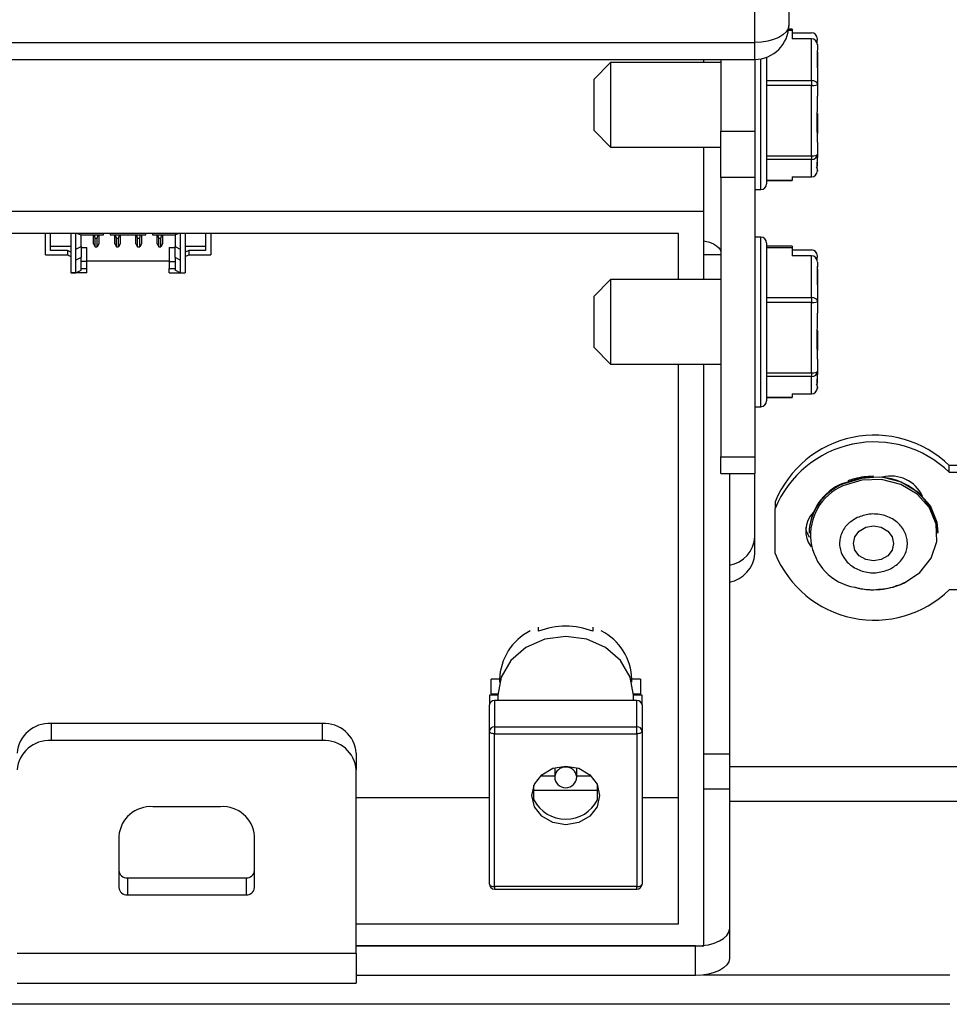
# Paper-space layout 'Sheet2' of a CAD drawing. Units: millimetres. Extents: x 103 to 415, y 5 to 272.
# Drawn here: x 179 to 185, y 35 to 41 of the extents above; entities that cross this region are included whole.
import ezdxf

# ---------------------------------------------------------------- set-up
doc = ezdxf.new("R2010")
doc.units = ezdxf.units.MM

psp = doc.layouts.new('Sheet2')

# ---------------------------------------------------------------- linework, layer by layer
at = {"color": 7, "linetype": 'Continuous', "lineweight": 25}
for p, q in [((183.9338, 43.6823), (183.9338, 40.5646)), ((183.7338, 40.4646), (183.7338, 43.5823)), ((183.9538, 40.5341), (183.9314, 40.5341)), ((183.9538, 40.5423), (183.9325, 40.5423)), ((183.9538, 40.5423), (183.9538, 40.5341)), ((183.9538, 40.5341), (183.9538, 40.4864)), ((183.9538, 40.5214), (184.0688, 40.5214)), ((176.1338, 40.4646), (183.7338, 40.4646)), ((183.7338, 40.3646), (183.7338, 40.4646)), ((184.0688, 40.4864), (183.9538, 40.4864)), ((184.0688, 40.2401), (184.0688, 40.4864)), ((184.1038, 40.4071), (184.1038, 40.3175)), ((176.1338, 40.3646), (183.7338, 40.3646)), ((182.8838, 40.3468), (182.7838, 40.2468)), ((183.5338, 40.3468), (182.8838, 40.3468)), ((182.8838, 40.3468), (182.8838, 39.8468)), ((183.4338, 40.3468), (183.4338, 40.3646)), ((183.5338, 40.3646), (183.5338, 39.9414)), ((183.7338, 40.3646), (183.7338, 39.9414)), ((183.7688, 39.5968), (183.7688, 40.3677)), ((183.8038, 40.3773), (183.8038, 39.6318)), ((182.7838, 40.2468), (182.7838, 39.9468)), ((183.8038, 40.2401), (184.0688, 40.2401)), ((184.0688, 40.2401), (184.0688, 40.2113)), ((184.1038, 40.2657), (184.1038, 40.2167)), ((184.0688, 40.2113), (183.8038, 40.2113)), ((184.0688, 39.7959), (184.0688, 40.2113)), ((184.1038, 40.2167), (184.1038, 40.1474)), ((184.1038, 40.0462), (184.1038, 39.9279)), ((182.7838, 39.9468), (182.8838, 39.8468)), ((183.5338, 39.9414), (183.7338, 39.9414)), ((183.5338, 39.6682), (183.5338, 39.9414)), ((183.7338, 39.9414), (183.7338, 39.6682)), ((184.1038, 39.8761), (184.1038, 39.8068)), ((182.8838, 39.8468), (183.5338, 39.8468)), ((183.4338, 39.4687), (183.4338, 39.8468)), ((183.8038, 39.7959), (184.0688, 39.7959)), ((184.0688, 39.7741), (183.8038, 39.7741)), ((184.0688, 39.7959), (184.0688, 39.7741)), ((184.0688, 39.6723), (184.0688, 39.7741)), ((184.1038, 39.8068), (184.1038, 39.7866)), ((183.7338, 39.6682), (183.5338, 39.6682)), ((183.5338, 39.6682), (183.5338, 38.0228)), ((183.7338, 39.6682), (183.7338, 38.0228)), ((183.8038, 39.6526), (183.9538, 39.6526)), ((183.8038, 39.6513), (183.9538, 39.6513)), ((183.9538, 39.6723), (184.0688, 39.6723)), ((183.9538, 39.6723), (183.9538, 39.6526)), ((183.9538, 39.6526), (183.9538, 39.6513)), ((183.7338, 39.5968), (183.7688, 39.5968)), ((183.4338, 39.4687), (176.4338, 39.4687)), ((183.4338, 39.0674), (183.4338, 39.4687)), ((183.2838, 39.3388), (176.5838, 39.3388)), ((179.5503, 39.2125), (179.5503, 39.3388)), ((179.5803, 39.2385), (179.5803, 39.3388)), ((179.7003, 39.3388), (179.7003, 39.1075)), ((179.7303, 39.2461), (179.7303, 39.3388)), ((179.7373, 39.3388), (179.7603, 39.3304)), ((179.7603, 39.2611), (179.7603, 39.3304)), ((179.7603, 39.3304), (179.8928, 39.3304)), ((179.8343, 39.2779), (179.8343, 39.3304)), ((179.8443, 39.3114), (179.839, 39.3304)), ((179.8443, 39.2594), (179.8443, 39.3114)), ((179.8443, 39.3114), (179.8563, 39.3114)), ((179.8563, 39.3114), (179.8616, 39.3304)), ((179.8563, 39.2594), (179.8563, 39.3114)), ((179.8663, 39.3304), (179.8663, 39.2779)), ((179.8928, 39.3304), (179.8928, 39.3388)), ((179.9328, 39.3388), (179.9328, 39.3304)), ((179.9328, 39.3304), (180.1428, 39.3304)), ((179.9593, 39.2779), (179.9593, 39.3304)), ((179.9693, 39.3114), (179.964, 39.3304)), ((179.9693, 39.3114), (179.9813, 39.3114)), ((179.9693, 39.2594), (179.9693, 39.3114)), ((179.9813, 39.3114), (179.9866, 39.3304)), ((179.9813, 39.2594), (179.9813, 39.3114)), ((179.9913, 39.3304), (179.9913, 39.2779)), ((180.0843, 39.2779), (180.0843, 39.3304)), ((180.0943, 39.3114), (180.089, 39.3304)), ((180.0943, 39.3114), (180.1063, 39.3114)), ((180.0943, 39.2594), (180.0943, 39.3114)), ((180.1063, 39.3114), (180.1116, 39.3304)), ((180.1063, 39.2594), (180.1063, 39.3114)), ((180.1163, 39.3304), (180.1163, 39.2779)), ((180.1428, 39.3304), (180.1428, 39.3388)), ((180.1828, 39.3388), (180.1828, 39.3304)), ((180.1828, 39.3304), (180.3153, 39.3304)), ((180.2093, 39.2779), (180.2093, 39.3304)), ((180.2193, 39.3114), (180.214, 39.3304)), ((180.2193, 39.3114), (180.2313, 39.3114)), ((180.2193, 39.2594), (180.2193, 39.3114)), ((180.2313, 39.3114), (180.2366, 39.3304)), ((180.2313, 39.2594), (180.2313, 39.3114)), ((180.2413, 39.3304), (180.2413, 39.2779)), ((180.3383, 39.3388), (180.3153, 39.3304)), ((180.3153, 39.3304), (180.3153, 39.2611)), ((180.3453, 39.3388), (180.3453, 39.2461)), ((180.3753, 39.3388), (180.3753, 39.1075)), ((180.4953, 39.3388), (180.4953, 39.2385)), ((180.5253, 39.3388), (180.5253, 39.2125)), ((183.2838, 39.0674), (183.2838, 39.3388)), ((183.7688, 39.3174), (183.7338, 39.3174)), ((183.7688, 38.3174), (183.7688, 39.3174)), ((179.5803, 39.2635), (179.7003, 39.2635)), ((179.6803, 39.2385), (179.5803, 39.2385)), ((179.6803, 39.2385), (179.6803, 39.2125)), ((179.7003, 39.2285), (179.6803, 39.2385)), ((179.7303, 39.2461), (179.7603, 39.2611)), ((179.7303, 39.1811), (179.7303, 39.2461)), ((179.7603, 39.2611), (179.7603, 39.1961)), ((179.7603, 39.255), (179.7953, 39.255)), ((179.7953, 39.1725), (179.7953, 39.255)), ((179.8343, 39.2779), (179.8443, 39.2594)), ((179.8443, 39.2594), (179.8563, 39.2594)), ((179.8663, 39.2779), (179.8563, 39.2594)), ((179.9593, 39.2779), (179.9693, 39.2594)), ((179.9693, 39.2594), (179.9813, 39.2594)), ((179.9913, 39.2779), (179.9813, 39.2594)), ((180.0843, 39.2779), (180.0943, 39.2594)), ((180.0943, 39.2594), (180.1063, 39.2594)), ((180.1163, 39.2779), (180.1063, 39.2594)), ((180.2093, 39.2779), (180.2193, 39.2594)), ((180.2193, 39.2594), (180.2313, 39.2594)), ((180.2413, 39.2779), (180.2313, 39.2594)), ((180.2803, 39.255), (180.3153, 39.255)), ((180.2803, 39.255), (180.2803, 39.1725)), ((180.3153, 39.2611), (180.3453, 39.2461)), ((180.3153, 39.1961), (180.3153, 39.2611)), ((180.3453, 39.2461), (180.3453, 39.1811)), ((180.3753, 39.2635), (180.4953, 39.2635)), ((180.3953, 39.2385), (180.3753, 39.2285)), ((180.3953, 39.2385), (180.3953, 39.2125)), ((180.4953, 39.2385), (180.3953, 39.2385)), ((183.8038, 39.2824), (183.8038, 38.3524)), ((183.9538, 39.2629), (183.8038, 39.2629)), ((183.9538, 39.2546), (183.8038, 39.2546)), ((183.9538, 39.2629), (183.9538, 39.2546)), ((183.9538, 39.2546), (183.9538, 39.207)), ((183.9538, 39.2419), (184.0688, 39.2419)), ((179.5503, 39.2125), (179.6803, 39.2125)), ((179.6803, 39.2125), (179.7003, 39.2025)), ((179.7603, 39.1961), (179.7303, 39.1811)), ((179.7303, 39.1075), (179.7303, 39.1811)), ((179.7603, 39.1225), (179.7603, 39.1961)), ((180.3453, 39.1811), (180.3153, 39.1961)), ((180.3153, 39.1961), (180.3153, 39.1225)), ((180.3453, 39.1811), (180.3453, 39.1075)), ((180.3753, 39.2025), (180.3953, 39.2125)), ((180.3953, 39.2125), (180.5253, 39.2125)), ((183.5338, 39.213), (183.4338, 39.213)), ((184.0688, 39.207), (183.9538, 39.207)), ((184.0688, 38.9607), (184.0688, 39.207)), ((179.7303, 39.1075), (179.7603, 39.1225)), ((179.7953, 39.1725), (179.7603, 39.1725)), ((179.7603, 39.1315), (179.7953, 39.1315)), ((179.7953, 39.1771), (180.2803, 39.1771)), ((179.7953, 39.1315), (179.7953, 39.1725)), ((179.7953, 39.1056), (179.7953, 39.1315)), ((180.2803, 39.1725), (180.3153, 39.1725)), ((180.2803, 39.1725), (180.2803, 39.1315)), ((180.2803, 39.1056), (180.2803, 39.1315)), ((180.2803, 39.1315), (180.3153, 39.1315)), ((180.3453, 39.1075), (180.3153, 39.1225)), ((184.1038, 39.1277), (184.1038, 39.0381)), ((179.7003, 39.1075), (179.7303, 39.1075)), ((179.7003, 39.1056), (179.7003, 39.1075)), ((179.7953, 39.1056), (179.7003, 39.1056)), ((180.2803, 39.1056), (180.3753, 39.1056)), ((180.3453, 39.1075), (180.3753, 39.1075)), ((180.3753, 39.1075), (180.3753, 39.1056)), ((182.8838, 39.0674), (182.7838, 38.9674)), ((183.5338, 39.0674), (182.8838, 39.0674)), ((182.8838, 39.0674), (182.8838, 38.5674)), ((182.7838, 38.9674), (182.7838, 38.6674)), ((183.8038, 38.9607), (184.0688, 38.9607)), ((184.0688, 38.9607), (184.0688, 38.9319)), ((184.1038, 38.9863), (184.1038, 38.9373)), ((184.0688, 38.9319), (183.8038, 38.9319)), ((184.0688, 38.5164), (184.0688, 38.9319)), ((184.1038, 38.9373), (184.1038, 38.868)), ((184.1038, 38.7668), (184.1038, 38.6485)), ((182.7838, 38.6674), (182.8838, 38.5674)), ((182.8838, 38.5674), (183.5338, 38.5674)), ((183.2838, 35.2685), (183.2838, 38.5674)), ((183.4338, 35.1386), (183.4338, 38.5674)), ((184.1038, 38.5967), (184.1038, 38.5274)), ((183.8038, 38.5164), (184.0688, 38.5164)), ((184.0688, 38.4947), (183.8038, 38.4947)), ((184.0688, 38.5164), (184.0688, 38.4947)), ((184.0688, 38.3929), (184.0688, 38.4947)), ((184.1038, 38.5274), (184.1038, 38.5071)), ((183.8038, 38.3732), (183.9538, 38.3732)), ((183.8038, 38.3719), (183.9538, 38.3719)), ((183.9538, 38.3929), (184.0688, 38.3929)), ((183.9538, 38.3929), (183.9538, 38.3732)), ((183.9538, 38.3732), (183.9538, 38.3719)), ((183.7338, 38.3174), (183.7688, 38.3174)), ((183.5338, 38.0228), (183.7338, 38.0228)), ((183.5338, 37.9228), (183.5338, 38.0228)), ((183.7338, 38.0228), (183.7338, 37.9228)), ((184.881, 37.9306), (184.881, 37.9706)), ((185.0338, 37.9706), (184.881, 37.9706)), ((183.5338, 37.9228), (183.7338, 37.9228)), ((183.5838, 37.9228), (183.5838, 36.2685)), ((183.7338, 37.451), (183.7338, 37.9228)), ((184.881, 37.9306), (185.0338, 37.9306)), ((183.8538, 37.7573), (183.8538, 37.7173)), ((183.8538, 37.4512), (183.8538, 37.7173)), ((184.0538, 37.5767), (184.0538, 37.5717)), ((184.8138, 37.5717), (184.8138, 37.5767)), ((184.5665, 37.2633), (184.5898, 37.268)), ((185.0338, 37.2378), (184.881, 37.2378)), ((182.4588, 36.9937), (182.4588, 37.0187)), ((182.7788, 37.0187), (182.7788, 36.9937)), ((182.1788, 36.6256), (182.1788, 36.7106)), ((182.2288, 36.7106), (182.1788, 36.7106)), ((182.2288, 36.7106), (182.2288, 36.6939)), ((183.0088, 36.694), (183.0088, 36.7106)), ((183.0588, 36.7106), (183.0088, 36.7106)), ((183.0588, 36.7106), (183.0588, 36.6256)), ((182.1788, 36.6256), (182.1788, 36.617)), ((182.1788, 36.6256), (182.2189, 36.6256)), ((183.0187, 36.6256), (183.0588, 36.6256)), ((183.0588, 36.617), (183.0588, 36.6256)), ((182.2188, 36.617), (182.1688, 36.617)), ((182.1688, 36.617), (182.1688, 36.5594)), ((182.1988, 36.5854), (182.1988, 36.4304)), ((183.0388, 36.5854), (182.1988, 36.5854)), ((182.2188, 36.617), (182.2188, 36.5854)), ((183.0188, 36.5854), (183.0188, 36.617)), ((183.0688, 36.617), (183.0188, 36.617)), ((183.0388, 36.4304), (183.0388, 36.5854)), ((183.0688, 36.5594), (183.0688, 36.617)), ((182.1688, 36.4044), (182.1688, 36.5594)), ((183.0688, 36.5594), (183.0688, 36.4044)), ((179.5838, 36.4492), (179.5838, 36.3492)), ((181.1838, 36.4492), (179.5838, 36.4492)), ((181.1838, 36.3492), (181.1838, 36.4492)), ((182.1688, 35.5037), (182.1688, 36.4044)), ((182.1988, 36.4304), (182.1988, 36.3894)), ((182.1988, 36.4304), (183.0388, 36.4304)), ((183.0388, 36.3894), (183.0388, 36.4304)), ((183.0688, 36.4044), (183.0688, 35.5037)), ((181.1838, 36.3492), (179.5838, 36.3492)), ((182.1988, 36.3894), (183.0388, 36.3894)), ((182.1988, 35.4887), (182.1988, 36.3894)), ((183.0388, 36.3894), (183.0388, 35.4887)), ((181.3838, 36.276), (181.3838, 36.176)), ((183.5838, 36.2685), (183.4338, 36.2685)), ((183.5838, 36.2685), (183.5838, 36.0636)), ((181.3838, 35.0935), (181.3838, 36.176)), ((182.5538, 36.1894), (182.5538, 36.1356)), ((182.6838, 36.1356), (182.6838, 36.1894)), ((185.0838, 36.1953), (183.5838, 36.1953)), ((182.4697, 36.1411), (182.5538, 36.1411)), ((182.6838, 36.1411), (182.7679, 36.1411)), ((182.4315, 36), (182.4315, 36.0863)), ((182.8062, 36.0559), (182.4315, 36.0559)), ((182.8062, 36), (182.8062, 36.0863)), ((183.5838, 36.0636), (183.4338, 36.0636)), ((183.5838, 36.0636), (183.5838, 35.2386)), ((181.3838, 36.0135), (182.1688, 36.0135)), ((183.0688, 36.0135), (183.2838, 36.0135)), ((185.0838, 35.9904), (183.5838, 35.9904)), ((180.5838, 35.9595), (180.1838, 35.9595)), ((179.9838, 35.7863), (179.9838, 35.4832)), ((180.7838, 35.4832), (180.7838, 35.7863)), ((180.0338, 35.5399), (180.0338, 35.4399)), ((180.0338, 35.5399), (180.7338, 35.5399)), ((180.7338, 35.5399), (180.7338, 35.4399)), ((183.0388, 35.4887), (182.1988, 35.4887)), ((182.1988, 35.4887), (182.1988, 35.4737)), ((182.1988, 35.4737), (183.0388, 35.4737)), ((183.0388, 35.4737), (183.0388, 35.4887)), ((180.0338, 35.4399), (180.7338, 35.4399)), ((181.3838, 35.2685), (183.2838, 35.2685)), ((183.5838, 35.2386), (183.5838, 35.0654)), ((181.3838, 35.1386), (183.4338, 35.1386)), ((183.3838, 35.1386), (181.3838, 35.1386)), ((183.3838, 34.9654), (183.3838, 35.1386)), ((181.3838, 35.0935), (179.3838, 35.0935)), ((181.3838, 35.0935), (181.3838, 34.9185)), ((183.3838, 34.9654), (181.3838, 34.9654)), ((183.4284, 34.9679), (184.8838, 34.9679)), ((179.3838, 34.9185), (181.3838, 34.9185)), ((184.8838, 34.7947), (173.5838, 34.7947))]:
    psp.add_line(p, q, dxfattribs=at)
at = {"color": 7, "linetype": 'Continuous', "lineweight": 25, "flags": 128}
for points in [[(183.9338, 40.5646), (183.93, 40.5451), (183.9186, 40.5264), (183.9001, 40.5091), (183.8752, 40.4939), (183.8449, 40.4815), (183.8103, 40.4723), (183.7728, 40.4666), (183.7338, 40.4646)], [(184.1034, 39.7113), (184.1035, 39.711), (184.1038, 39.7061)], [(183.4338, 39.2953), (183.4412, 39.2939), (183.4671, 39.2869), (183.4899, 39.2776), (183.5085, 39.2662), (183.5224, 39.2533), (183.5309, 39.2392), (183.5338, 39.2246)], [(184.1034, 38.4319), (184.1035, 38.4316), (184.1038, 38.4267)], [(184.2516, 37.8655), (184.3636, 37.9001), (184.4824, 37.9031), (184.5965, 37.8741), (184.6947, 37.816), (184.7673, 37.7345), (184.8073, 37.6375), (184.8138, 37.5767)], [(184.4338, 37.9008), (184.3636, 37.8951), (184.2516, 37.8605)], [(184.6169, 37.2798), (184.7075, 37.3409), (184.774, 37.4251), (184.8072, 37.5229), (184.8038, 37.6249), (184.7642, 37.721), (184.6922, 37.8017), (184.595, 37.8593), (184.482, 37.888), (184.3642, 37.8851), (184.2533, 37.8508)], [(184.3153, 37.5117), (184.3243, 37.551), (184.35, 37.5843), (184.3885, 37.6065), (184.4338, 37.6144), (184.4791, 37.6065), (184.5176, 37.5843), (184.5433, 37.551), (184.5523, 37.5117), (184.5433, 37.4725), (184.5176, 37.4392), (184.4791, 37.4169), (184.4338, 37.4091), (184.3885, 37.4169), (184.35, 37.4392), (184.3243, 37.4725), (184.3153, 37.5117)], [(184.0555, 37.5458), (184.0406, 37.5794), (184.0351, 37.6042)], [(183.0188, 36.617), (182.9992, 36.724), (182.9424, 36.8206), (182.8539, 36.8972), (182.7424, 36.9464), (182.6188, 36.9634), (182.4952, 36.9464), (182.3837, 36.8972), (182.2952, 36.8206), (182.2384, 36.724), (182.2188, 36.617)], [(182.1988, 36.3894), (182.1929, 36.3897), (182.1873, 36.3905), (182.1821, 36.3919), (182.1776, 36.3938), (182.1739, 36.396), (182.1711, 36.3986), (182.1694, 36.4014), (182.1688, 36.4044)], [(183.0688, 36.4044), (183.0682, 36.4014), (183.0665, 36.3986), (183.0637, 36.396), (183.06, 36.3938), (183.0555, 36.3919), (183.0503, 36.3905), (183.0447, 36.3897), (183.0388, 36.3894)], [(182.6188, 36.1988), (182.6953, 36.1857), (182.7602, 36.1481), (182.8036, 36.0919), (182.8188, 36.0256), (182.8036, 35.9594), (182.7602, 35.9032), (182.6953, 35.8656), (182.6188, 35.8524), (182.5423, 35.8656), (182.4774, 35.9032), (182.434, 35.9594), (182.4188, 36.0256), (182.434, 36.0919), (182.4774, 36.1481), (182.5423, 36.1857), (182.6188, 36.1988)], [(182.1688, 35.5037), (182.1694, 35.5008), (182.1711, 35.498), (182.1739, 35.4954), (182.1776, 35.4931), (182.1821, 35.4912), (182.1873, 35.4898), (182.1929, 35.489), (182.1988, 35.4887)], [(183.0388, 35.4887), (183.0447, 35.489), (183.0503, 35.4898), (183.0555, 35.4912), (183.06, 35.4931), (183.0637, 35.4954), (183.0665, 35.498), (183.0682, 35.5008), (183.0688, 35.5037)], [(183.3838, 35.1386), (183.4228, 35.1405), (183.4603, 35.1462), (183.4949, 35.1554), (183.5252, 35.1679), (183.5501, 35.183), (183.5686, 35.2003), (183.58, 35.2191), (183.5838, 35.2386)], [(183.5838, 35.0654), (183.58, 35.0459), (183.5686, 35.0271), (183.5501, 35.0098), (183.5252, 34.9947), (183.4949, 34.9822), (183.4603, 34.973), (183.4228, 34.9673), (183.3838, 34.9654)]]:
    psp.add_lwpolyline(points, dxfattribs=at)
at = {"color": 7, "linetype": 'Continuous', "lineweight": 25}
for centre, radius, start, end in [((183.7338, 40.5646), 0.2, 270, 0), ((184.0688, 40.4876), 0.035, 326.99603, 335.93667), ((184.0688, 40.4876), 0.035, 340.8916, 0), ((183.7688, 39.6318), 0.035, 270, 360), ((183.7688, 39.2824), 0.035, 0, 90), ((184.0688, 39.2081), 0.035, 326.99047, 335.93667), ((184.0688, 39.2081), 0.035, 340.8916, 0), ((183.7688, 38.3524), 0.035, 270, 360), ((184.4396, 37.5163), 0.6334, 45.82825, 157.64053), ((184.4396, 37.4763), 0.6334, 45.82825, 157.64053), ((184.4567, 37.5433), 0.3582, 4.54706, 93.67223), ((184.536, 37.7014), 0.2071, 25.3518, 103.72151), ((184.3766, 37.5678), 0.3229, 112.76761, 178.41335), ((184.3766, 37.5628), 0.3229, 112.76761, 178.41335), ((184.3765, 37.5622), 0.3138, 113.11281, 260.38098), ((184.1903, 37.5844), 0.1561, 135.76909, 216.93562), ((183.5554, 37.5597), 0.1786, 279.15615, 357.22322), ((183.5518, 37.4629), 0.1824, 280.10786, 356.27151), ((184.4396, 37.6922), 0.6334, 202.35947, 314.17175), ((184.4338, 37.6645), 0.426, 255.0766, 295.45608), ((182.5588, 36.7012), 0.3301, 117.01906, 178.35788), ((182.6188, 36.5788), 0.4446, 68.90747, 111.09253), ((182.6788, 36.7012), 0.3301, 1.64212, 62.98094), ((182.1969, 36.5572), 0.0282, 86.18874, 175.59805), ((183.0407, 36.5572), 0.0282, 4.40195, 93.81126), ((179.5713, 36.2616), 0.1881, 86.18874, 175.59805), ((181.1963, 36.2616), 0.1881, 4.40195, 93.81126), ((182.1969, 36.4022), 0.0282, 86.18874, 175.59805), ((183.0407, 36.4022), 0.0282, 4.40195, 93.81126), ((179.5713, 36.1616), 0.1881, 86.18874, 175.59805), ((181.1963, 36.1616), 0.1881, 4.40195, 93.81126), ((182.6188, 36.1281), 0.0654, 6.62544, 173.37456), ((182.6188, 36.1356), 0.065, 180, 0), ((182.6188, 36.0962), 0.2106, 207.16963, 332.83037), ((180.1713, 35.7719), 0.1881, 86.18874, 175.59805), ((180.5963, 35.7719), 0.1881, 4.40195, 93.81126), ((180.0307, 35.5868), 0.047, 184.40195, 273.81126), ((180.7369, 35.5868), 0.047, 266.18874, 355.59805), ((180.0307, 35.4868), 0.047, 184.40195, 273.81126), ((180.7369, 35.4868), 0.047, 266.18874, 355.59805), ((182.1988, 35.5037), 0.03, 180, 270), ((183.0388, 35.5037), 0.03, 270, 0)]:
    psp.add_arc(centre, radius, start, end, dxfattribs=at)
for centre, major_axis, ratio, start_param, end_param in [((184.0688, 40.4821), (0, 0.0393), 0.890552, 4.782315, 6.283185), ((184.0688, 40.4471), (0, 0.0393), 0.890552, 4.782315, 6.283185), ((184.0688, 40.2167), (0.035, 0), 0.668886, 0, 1.570796), ((184.0688, 40.2167), (0.035, 0), 0.152867, 4.712389, 6.283185), ((184.0688, 39.8068), (0.035, 0), 0.313281, 4.712389, 6.283185), ((184.0688, 39.8068), (0.035, 0), 0.935256, 4.712389, 6.283185), ((184.0688, 39.7116), (0, 0.0393), 0.890552, 3.141593, 4.642463), ((184.0688, 39.7466), (0, 0.0393), 0.890552, 4.126925, 4.642463), ((184.0688, 39.2026), (0, 0.0393), 0.890552, 4.782315, 6.283185), ((184.0688, 39.1677), (0, 0.0393), 0.890552, 4.782315, 6.283185), ((184.0688, 38.9373), (0.035, 0), 0.668886, 0, 1.570796), ((184.0688, 38.9373), (0.035, 0), 0.152867, 4.712389, 6.283185), ((184.0688, 38.5274), (0.035, 0), 0.313281, 4.712389, 6.283185), ((184.0688, 38.5274), (0.035, 0), 0.935256, 4.712389, 6.283185), ((184.0688, 38.4322), (0, 0.0393), 0.890552, 3.141593, 4.642463), ((184.0688, 38.4671), (0, 0.0393), 0.890552, 4.126925, 4.642463)]:
    psp.add_ellipse(centre, major_axis=major_axis, ratio=ratio, start_param=start_param, end_param=end_param, dxfattribs=at)
for points, knots in [([(184.0979, 40.4688), (184.0988, 40.4698), (184.102, 40.474), (184.1033, 40.4798), (184.1037, 40.4843), (184.1037, 40.4848)], [0, 0, 0, 0, 0.224033, 0.904269, 1, 1, 1, 1]), ([(184.1022, 40.4548), (184.102, 40.4611), (184.1015, 40.4732), (184.1032, 40.4806), (184.1036, 40.4839), (184.1037, 40.4848)], [0, 0, 0, 0, 0.4410167, 0.8486702, 1, 1, 1, 1]), ([(184.1037, 40.4498), (184.1036, 40.446), (184.1032, 40.432), (184.101, 40.3922), (184.1016, 40.335), (184.1038, 40.2849), (184.1038, 40.2659), (184.1038, 40.2657), (184.1038, 40.2657)], [0, 0, 0, 0, 0.075537, 0.27902, 0.734439, 0.997648, 0.999996, 1, 1, 1, 1]), ([(184.1038, 39.8761), (184.1038, 39.8763), (184.1038, 39.8978), (184.1002, 39.9845), (184.1038, 40.0776), (184.1038, 40.1472), (184.1038, 40.1474)], [0, 0, 0, 0, 0.0022374, 0.2526297, 0.9977626, 1, 1, 1, 1]), ([(184.1036, 39.9187), (184.1037, 39.9215), (184.1038, 39.9246), (184.1038, 39.9278), (184.1038, 39.9279)], [0, 0, 0, 0, 0.947248, 1, 1, 1, 1]), ([(184.1037, 39.7088), (184.1036, 39.7097), (184.1032, 39.713), (184.101, 39.725), (184.1016, 39.7493), (184.1038, 39.7758), (184.1038, 39.7865), (184.1038, 39.7866), (184.1038, 39.7866)], [0, 0, 0, 0, 0.075537, 0.27902, 0.734439, 0.997648, 0.999996, 1, 1, 1, 1]), ([(184.1037, 39.7438), (184.1036, 39.7476), (184.1034, 39.7564), (184.1029, 39.7662), (184.1027, 39.7718)], [0, 0, 0, 0, 0.426093, 1, 1, 1, 1]), ([(184.1033, 39.7113), (184.1034, 39.711), (184.1037, 39.7102), (184.1037, 39.7094), (184.1037, 39.7088)], [0, 0, 0, 0, 0.337706, 1, 1, 1, 1]), ([(184.0979, 39.1894), (184.0988, 39.1904), (184.102, 39.1945), (184.1033, 39.2004), (184.1037, 39.2048), (184.1037, 39.2054)], [0, 0, 0, 0, 0.224033, 0.904269, 1, 1, 1, 1]), ([(184.1022, 39.1754), (184.102, 39.1817), (184.1015, 39.1938), (184.1032, 39.2012), (184.1036, 39.2045), (184.1037, 39.2054)], [0, 0, 0, 0, 0.4410167, 0.8486702, 1, 1, 1, 1]), ([(184.1037, 39.1704), (184.1036, 39.1666), (184.1032, 39.1526), (184.101, 39.1128), (184.1016, 39.0555), (184.1038, 39.0055), (184.1038, 38.9864), (184.1038, 38.9863), (184.1038, 38.9863)], [0, 0, 0, 0, 0.075537, 0.27902, 0.734439, 0.997648, 0.999996, 1, 1, 1, 1]), ([(184.1038, 39.1277), (184.1038, 39.1277), (184.1038, 39.1278), (184.1038, 39.1346), (184.1034, 39.1405), (184.1029, 39.1464)], [0, 0, 0, 0, 0.000025, 0.013824, 1, 1, 1, 1]), ([(184.1038, 38.5967), (184.1038, 38.5969), (184.1038, 38.6184), (184.1002, 38.7051), (184.1038, 38.7981), (184.1038, 38.8678), (184.1038, 38.868)], [0, 0, 0, 0, 0.0022374, 0.2526297, 0.9977626, 1, 1, 1, 1]), ([(184.1036, 38.6393), (184.1037, 38.6421), (184.1038, 38.6452), (184.1038, 38.6484), (184.1038, 38.6485)], [0, 0, 0, 0, 0.947248, 1, 1, 1, 1]), ([(184.1037, 38.4294), (184.1036, 38.4303), (184.1032, 38.4336), (184.101, 38.4456), (184.1016, 38.4699), (184.1038, 38.4964), (184.1038, 38.507), (184.1038, 38.5071), (184.1038, 38.5071)], [0, 0, 0, 0, 0.075537, 0.27902, 0.734439, 0.997648, 0.999996, 1, 1, 1, 1]), ([(184.1037, 38.4644), (184.1036, 38.4682), (184.1034, 38.477), (184.1029, 38.4868), (184.1027, 38.4924)], [0, 0, 0, 0, 0.426093, 1, 1, 1, 1]), ([(184.1033, 38.4319), (184.1034, 38.4316), (184.1037, 38.4308), (184.1037, 38.43), (184.1037, 38.4294)], [0, 0, 0, 0, 0.337706, 1, 1, 1, 1]), ([(184.4338, 37.9078), (184.3955, 37.9053), (184.3434, 37.902), (184.2953, 37.8848), (184.2826, 37.8803)], [0, 0, 0, 0, 0.7351808, 1, 1, 1, 1]), ([(184.5297, 37.3597), (184.5505, 37.3722), (184.5825, 37.3915), (184.6115, 37.4298), (184.627, 37.4626), (184.6346, 37.4976), (184.6334, 37.543), (184.6136, 37.5968), (184.5721, 37.6403), (184.5286, 37.6657), (184.4905, 37.6791), (184.4502, 37.6855), (184.3973, 37.6851), (184.3613, 37.6721), (184.3379, 37.6637)], [0, 0, 0, 0, 0.119721, 0.184818, 0.25, 0.315096, 0.380279, 0.5, 0.619721, 0.684818, 0.75, 0.815096, 0.880279, 1, 1, 1, 1]), ([(184.3379, 37.6637), (184.3171, 37.6512), (184.285, 37.632), (184.2561, 37.5937), (184.2406, 37.5609), (184.233, 37.5259), (184.2342, 37.4804), (184.254, 37.4267), (184.2955, 37.3832), (184.339, 37.3578), (184.3771, 37.3444), (184.4174, 37.3379), (184.4703, 37.3384), (184.5063, 37.3513), (184.5297, 37.3597)], [0, 0, 0, 0, 0.119721, 0.184818, 0.25, 0.315096, 0.380279, 0.5, 0.619721, 0.684818, 0.75, 0.815096, 0.880279, 1, 1, 1, 1]), ([(184.4338, 37.2385), (184.4726, 37.2417), (184.5273, 37.2462), (184.588, 37.2656), (184.6093, 37.2774), (184.6169, 37.2816)], [0, 0, 0, 0, 0.612439, 0.862795, 1, 1, 1, 1]), ([(184.3251, 37.2539), (184.3333, 37.2514), (184.3683, 37.2405), (184.4054, 37.2394), (184.4338, 37.2385)], [0, 0, 0, 0, 0.234497, 1, 1, 1, 1])]:
    psp.add_open_spline(points, degree=3, knots=knots, dxfattribs=at)

doc.saveas('drawing.dxf')
